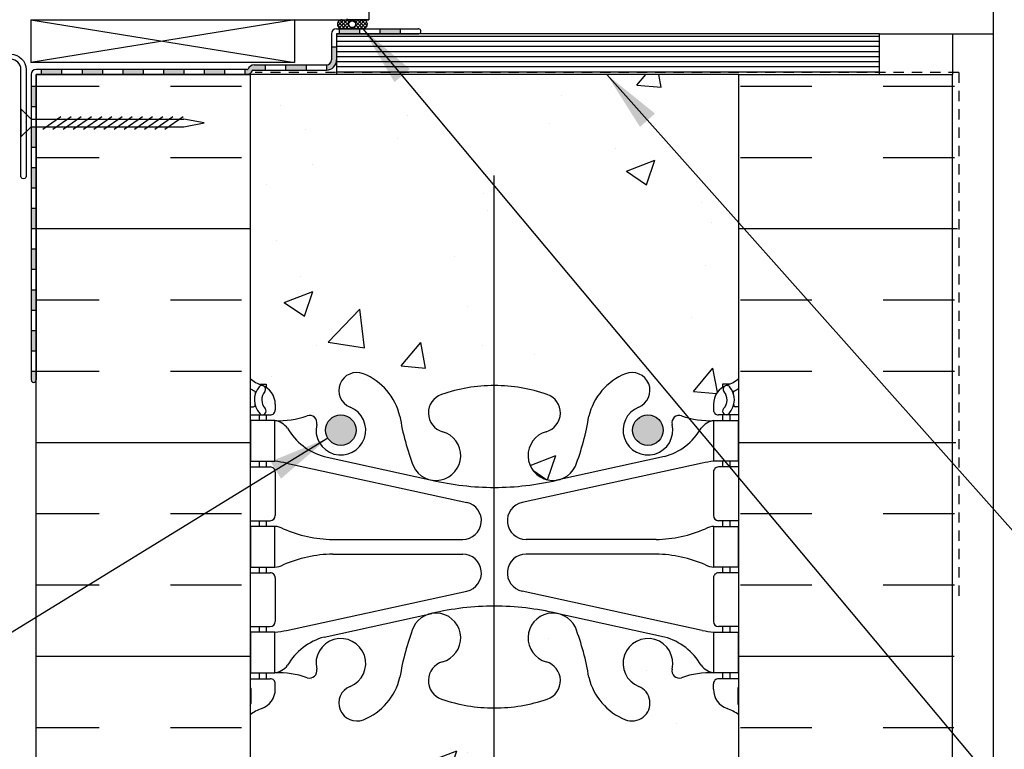
# Model space of a CAD drawing. Units: inches. Extents: x 2813.3 to 2843.9, y 421.8 to 475.7.
# Drawn here: x 2824.4 to 2836.5, y 458.2 to 467.2 of the extents above; entities that cross this region are included whole.
import ezdxf

# ---------------------------------------------------------------- set-up
doc = ezdxf.new("R2010")
doc.units = ezdxf.units.IN
doc.header["$LTSCALE"] = 0.5
doc.header["$MEASUREMENT"] = 0
doc.linetypes.add('DASHED2', pattern=[0.375, 0.25, -0.125])
for name, color, linetype in [('HATCH', 12, 'CONTINUOUS'), ('LINE18', 9, 'CONTINUOUS'), ('line25', 2, 'CONTINUOUS'), ('LINE50', 5, 'CONTINUOUS'), ('LINE65', 3, 'CONTINUOUS'), ('LINE9', 9, 'CONTINUOUS'), ('TEXT', 4, 'CONTINUOUS'), ('Web_Edge', 9, 'CONTINUOUS')]:
    doc.layers.add(name, color=color, linetype=linetype)
doc.styles.add('DIM', font='romans.shx', dxfattribs={"width": 0.7})
doc.dimstyles.new('ext_12', dxfattribs={"dimscale": 12, "dimtxt": 0.09375, "dimasz": 0.09375, "dimexe": 0.09375, "dimexo": 0.0625, "dimgap": 0.0625, "dimtad": 1, "dimdec": 1, "dimzin": 3, "dimdsep": 46, "dimlunit": 4, "dimtxsty": 'DIM', "dimcen": 0.09, "dimdle": 0.09375, "dimclrt": 4, "dimadec": 0, "dimazin": 0, "dimtfac": 1, "dimtdec": 1, "dimtmove": 2, "dimatfit": 3, "dimfxl": 0, "dimfrac": 2, "dimtolj": 1, "dimtzin": 0, "dimarcsym": 0})

msp = doc.modelspace()

# ---------------------------------------------------------------- hatches: boundary and pattern name
at = {"layer": 'HATCH'}
h = msp.add_hatch(dxfattribs=at)
h.set_pattern_fill('ANSI37', color=256, scale=0.25)
h.set_pattern_definition([(45, (-0.4479815519639487, 0.05525825410450125), (-0.02209708691207961, 0.02209708691207961), []), (135, (-0.4479815519639487, 0.05525825410450125), (-0.02209708691207961, -0.02209708691207961), [])])
edge = h.paths.add_edge_path()
edge.add_line((2828.612477412797, 467.1923372970752), (2828.359637476655, 467.1923372970752))
edge.add_arc((2828.358044603503, 467.136533725647), 0.05582630051346893, 88.36497679593641, 271.6350231480321)
edge.add_line((2828.3596374766, 467.0807301542171), (2828.612477412852, 467.080730154218))
edge.add_arc((2828.614070285948, 467.1365337256474), 0.05582630051309216, 268.3649768524211, 451.6350232036104)
edge = h.paths.add_edge_path(flags=16)
edge.add_arc((2828.484820737098, 467.1362780272508), 0.04099840738626881, 0, 360)
h = msp.add_hatch(color=7, dxfattribs=at)
h.dxf.hatch_style = 1
h.paths.add_polyline_path([(2824.542068751791, 462.876797839977), (2824.542068511214, 462.7681075325557, 1), (2824.604568992368, 462.7681075325557), (2824.604568985395, 462.876797839977)])
h.paths.add_polyline_path([(2824.604568751791, 463.376797839977), (2824.542068751791, 463.376797839977), (2824.542068751791, 463.126797839977), (2824.604568751791, 463.126797839977)])
h.paths.add_polyline_path([(2824.604568751791, 463.876797839977), (2824.54206875179, 463.876797839977), (2824.542068751791, 463.626797839977), (2824.604568751791, 463.626797839977)])
h.paths.add_polyline_path([(2824.604568751791, 464.376797839977), (2824.54206875179, 464.376797839977), (2824.54206875179, 464.126797839977), (2824.604568751791, 464.126797839977)])
h.paths.add_polyline_path([(2824.604568751791, 464.876797839977), (2824.54206875179, 464.876797839977), (2824.54206875179, 464.626797839977), (2824.604568751791, 464.626797839977)])
h.paths.add_polyline_path([(2824.604568751791, 465.376797839977), (2824.54206875179, 465.376797839977), (2824.54206875179, 465.126797839977), (2824.604568751791, 465.126797839977)])
h.paths.add_polyline_path([(2824.604568751791, 465.876797839977), (2824.54206875179, 465.876797839977), (2824.54206875179, 465.626797839977), (2824.604568751791, 465.626797839977)])
h.paths.add_polyline_path([(2824.604568751791, 466.376797839977), (2824.54206875179, 466.376797839977), (2824.54206875179, 466.126797839977), (2824.604568751791, 466.126797839977)])
h.paths.add_polyline_path([(2824.916741292283, 466.5807301542171), (2824.666741292283, 466.5807301542171), (2824.666741292283, 466.5182301542176), (2824.916741292283, 466.5182301542176)])
h.paths.add_polyline_path([(2825.416741292283, 466.5807301542173), (2825.166741292283, 466.5807301542172), (2825.166741292283, 466.5182301542177), (2825.416741292283, 466.5182301542177)])
h.paths.add_polyline_path([(2825.916741292283, 466.5807301542174), (2825.666741292283, 466.5807301542173), (2825.666741292283, 466.5182301542177), (2825.916741292283, 466.5182301542177)])
h.paths.add_polyline_path([(2826.416741292283, 466.5807301542175), (2826.166741292283, 466.5807301542175), (2826.166741292283, 466.5182301542177), (2826.416741292283, 466.5182301542177)])
h.paths.add_polyline_path([(2826.916741292283, 466.5807301542177), (2826.666741292283, 466.5807301542176), (2826.666741292283, 466.5182301542177), (2826.916741292283, 466.5182301542178)])
h.paths.add_polyline_path([(2827.416741292283, 466.636006396075), (2827.278210061118, 466.636006396075, 0.3157209718890207), (2827.204755623467, 466.5844889366301, -0.1789615556891075), (2827.194590314561, 466.5807301542177), (2827.166741292283, 466.5807301542177), (2827.166741292283, 466.5182301542178), (2827.184460061118, 466.5182301542177, 0.3157209718910096), (2827.257914498769, 466.569747613663, -0.1789615556771328), (2827.268079807675, 466.5735063960749), (2827.416741292283, 466.5735063960749)])
h.paths.add_polyline_path([(2827.916741292283, 466.636006396075), (2827.666741292283, 466.636006396075), (2827.666741292283, 466.5735063960749), (2827.916741292283, 466.573506396075)])
h.paths.add_polyline_path([(2828.291741292283, 466.698506396075), (2828.291741292283, 466.8583682751463), (2828.229241292283, 466.8583682751463), (2828.229241292283, 466.698506396075, -0.4142135623730951), (2828.166741292283, 466.636006396075), (2828.166741292283, 466.573506396075, 0.4142135623730971)])
h.paths.add_polyline_path([(2828.576874629597, 467.0807301542176), (2828.326874629597, 467.0807301542176), (2828.326874629597, 467.0182301542176), (2828.576874629597, 467.0182301542176)])
h.paths.add_polyline_path([(2829.076874629597, 467.0807301542176), (2828.826874629597, 467.0807301542176), (2828.826874629597, 467.0182301542176), (2829.076874629597, 467.0182301542176)])
h = msp.add_hatch(dxfattribs=at)
h.set_pattern_fill('INSUL', color=256, scale=7, style=0)
h.set_pattern_definition([(0, (0, 0), (0, 2.625), []), (0, (0, 0.875), (0, 2.625), [0.875, -0.875]), (0, (0, 1.75), (0, 2.625), [0.875, -0.875])])
h.paths.add_polyline_path([(2827.229568751791, 466.5182301542177), (2824.604568751791, 466.5182301542176), (2824.604568751791, 456.5655165432296), (2825.042068751791, 456.5655165432296), (2825.042068751791, 457.0655165432296), (2826.542068751791, 457.0655165432296), (2826.542068751791, 456.5655165432296), (2827.229568751791, 456.5655165432296)])
h.paths.add_polyline_path([(2835.929767912996, 466.542256396075), (2833.229568751791, 466.5182301542178), (2833.229568751791, 456.5655165432296), (2833.917068751792, 456.5655165432296), (2833.917068751792, 457.0655165432296), (2835.417068751792, 457.0655165432296), (2835.417068751792, 456.5655165432296), (2835.854568751791, 456.5655165432296)])
h = msp.add_hatch(dxfattribs=at)
h.set_pattern_fill('AR-CONC', color=256, scale=0.5)
h.set_pattern_definition([(49.99999999999999, (0, 0), (3.586300913003767, -0.3137606749129755), [0.375, -4.125]), (355, (0, 0), (-0.693756668065, 3.760960668500059), [0.3, -3.3]), (100.45144446, (0.298858405, -0.02614672), (2.89254423363556, 3.447199954843147), [0.3187009599999999, -3.505710559999999]), (46.18420000000001, (0, 1), (5.336206653357862, -0.8275964039653827), [0.5625, -6.1875]), (96.63563549, (0.444683725, 0.931033465), (4.673309728371142, 4.870593003872752), [0.47805171, -5.258568799999999]), (351.1841639899999, (0, 1), (4.673309725273866, 4.870593001349951), [0.45, -4.950000005]), (21, (0.5, 0.75), (2.984535260592308, -2.013094453326694), [0.375, -4.125]), (326.0000000000001, (0.5, 0.75), (1.216576659607909, 3.625750225234265), [0.3, -3.3]), (71.45144474, (0.74871127, 0.58224213), (4.201111883649856, 1.612655764031769), [0.31870095, -3.50571056]), (37.50000000000001, (0, 0), (0.06079927658645334, 1.664469269156557), [0, -3.26, 0, -3.35, 0, -3.3125]), (7.499999999999999, (0, 0), (1.315347687210743, 1.972058559411801), [0, -1.91, 0, -3.185, 0, -1.2625]), (327.5, (-1.115, 0), (2.669112180862045, -0.1127743586718988), [0, -1.25, 0, -3.9, 0, -5.175]), (317.5, (-1.615, 0), (2.915930846711931, 0.5005249116615886), [0, -1.625, 0, -2.59, 0, -3.675])])
h.paths.add_polyline_path([(2830.222832504183, 449.0476959189851, -0.0819074072115596), (2829.58097559342, 449.1557736584747, -0.7355925422306612), (2829.593760463855, 449.613820235614, 0.9554715931491872), (2829.455476479854, 450.2072901708953), (2829.435858147915, 450.2029787781983, 0.2232530870829817), (2829.235530364528, 450.0381249272571, 0.05315652255457517), (2829.069690910312, 449.4240432953453, -0.2443795113555263), (2828.621283037506, 448.9032863908954, -1), (2828.457854466077, 449.311809464957, 2.182094824735671), (2828.047774312211, 449.5247188964061, -0.6014354320890377), (2827.928270841988, 449.4198355539821, 0.1004604156423203), (2827.53457237192, 449.47699830983), (2827.429572371935, 449.47699830983), (2827.42957237193, 449.40699830983), (2827.477072371928, 449.40699830983, -0.4142135623889469), (2827.539572371928, 449.3444983098267), (2827.539572371924, 449.2769983098166, -0.2490694201798122), (2827.429572371908, 449.0698751580471), (2827.429572371906, 449.028149098123), (2827.339572371905, 449.0281490981299, 0.06439757034050236), (2827.229568751791, 448.9621895728662), (2827.229568751791, 447.5655165432296), (2828.229568751791, 446.5655165432301), (2828.229568751791, 448.5655165432301), (2829.229568751791, 447.56551654323), (2830.222832504183, 447.56551654323)])
h.paths.add_polyline_path([(2833.229568751791, 448.9621895728664, 0.06439757034036171), (2833.119565131678, 449.0281490981299), (2833.029565131677, 449.028149098123), (2833.029565131674, 449.0698751580471, -0.249069420179812), (2832.919565131658, 449.2769983098166), (2832.919565131655, 449.3444983098267, -0.4142135623889469), (2832.982065131655, 449.40699830983), (2833.029565131652, 449.40699830983), (2833.029565131648, 449.47699830983), (2832.924565131662, 449.47699830983, 0.1004604156423128), (2832.530866661595, 449.4198355539822, -0.6014354320924031), (2832.411363191371, 449.5247188964062, 2.182094824738325), (2832.001283037506, 449.3118094649571, -1), (2831.837854466077, 448.9032863908955, -0.244379511355495), (2831.38944659327, 449.4240432953453, 0.05315652255457424), (2831.223607139055, 450.0381249272571, 0.2232530870829832), (2831.023279355668, 450.2029787781983), (2831.003661023728, 450.2072901708953, 0.9554715931209344), (2830.865377039728, 449.6138202356148, -0.7355925422348838), (2830.878161910163, 449.1557736584747, -0.08360300588234704), (2830.222832504183, 449.0476959189851), (2830.222832504183, 447.56551654323), (2833.229568751791, 447.5655165432298)])
h.paths.add_polyline_path([(2833.229568751791, 458.6545350617999, 0.08241458984404249), (2833.086231798322, 458.7336415383687, -0.3178372451770452), (2832.919565131659, 458.9693437987495), (2832.919565131655, 459.0368437987597, -0.4142135623888782), (2832.982065131655, 459.099343798763), (2833.02956513144, 459.099343798763), (2833.029565131445, 459.1693437987631), (2832.924565131664, 459.1693437987631, 0.1004604156427359), (2832.530866661595, 459.1121810429154, -0.6014354320937716), (2832.411363191371, 459.2170643853393, 2.182094824738316), (2832.001283037506, 459.0041549538902, -1), (2831.837854466077, 458.5956318798286, -0.2443795113554869), (2831.38944659327, 459.1163887842785, 0.05315652255457595), (2831.223607139055, 459.7304704161902, 0.2232530870830026), (2831.023279355668, 459.8953242671315), (2831.003661023728, 459.8996356598284, 0.9554715931208827), (2830.865377039728, 459.3061657245479, -0.7355925422348762), (2830.878161910163, 458.8481191474078, -0.08360300588227512), (2830.222832504183, 458.7400414079183), (2830.222832504183, 453.0063007006746, -0.08360300588231202), (2830.878161910163, 452.8982229611851, -0.7355925422306651), (2830.865377039728, 452.4401763840458, 0.9554715931491541), (2831.003661023728, 451.8467064487645), (2831.023279355668, 451.8510178414614, 0.2232530870828741), (2831.223607139055, 452.0158716924026, 0.0531565225546004), (2831.38944659327, 452.6299533243146, -0.2443795113554718), (2831.837854466077, 453.1507102287644, -1), (2832.001283037506, 452.7421871547027, 2.182094824735684), (2832.411363191371, 452.5292777232537, -0.6014354320904821), (2832.530866661595, 452.6341610656775, 0.1004604156427396), (2832.924565131664, 452.5769983098298), (2833.029565131445, 452.5769983098298), (2833.02956513144, 452.6469983098299), (2832.982065131655, 452.6469983098299, -0.4142135623888824), (2832.919565131655, 452.7094983098332), (2832.919565131659, 452.7769983098433, -0.317837245177002), (2833.086231798322, 453.0127005702242, 0.08241458984424728), (2833.229568751791, 453.0918070467932)])
h.paths.add_polyline_path([(2831.135540056869, 452.1465919403205, -1), (2830.760540056869, 452.1465919403205, -1)], flags=16)
h.paths.add_polyline_path([(2830.222832504183, 458.7400414079183, -0.08190740721160729), (2829.58097559342, 458.8481191474078, -0.7355925422306512), (2829.593760463855, 459.3061657245471, 0.955471593149209), (2829.455476479854, 459.8996356598284), (2829.435858147915, 459.8953242671315, 0.2232530870831497), (2829.235530364528, 459.73047041619, 0.0531565225545568), (2829.069690910312, 459.1163887842785, -0.2443795113555321), (2828.621283037506, 458.5956318798285, -1), (2828.457854466077, 459.0041549538902, 2.182094824735668), (2828.047774312211, 459.2170643853392, -0.6014354320812216), (2827.92827084199, 459.1121810429146, 0.1004604156433379), (2827.534572371918, 459.1693437987631), (2827.429572372137, 459.1693437987631), (2827.429572372142, 459.099343798763), (2827.477072371928, 459.099343798763, -0.4142135623888782), (2827.539572371928, 459.0368437987597), (2827.539572371924, 458.9693437987495, -0.3178372451770023), (2827.372905705261, 458.7336415383687, 0.08241458984449897), (2827.229568751791, 458.6545350617994), (2827.229568751791, 453.0918070467934, 0.08241458984439425), (2827.372905705261, 453.0127005702242, -0.3178372451770446), (2827.539572371924, 452.7769983098433), (2827.539572371928, 452.7094983098332, -0.4142135623888824), (2827.477072371928, 452.6469983098299), (2827.429572372142, 452.6469983098299), (2827.429572372137, 452.5769983098298), (2827.534572371918, 452.5769983098298, 0.1004604156428488), (2827.928270841988, 452.6341610656776, -0.6014354320920512), (2828.047774312212, 452.5292777232536, 2.182094824738326), (2828.457854466077, 452.7421871547027, -1), (2828.621283037506, 453.1507102287643, -0.2443795113554953), (2829.069690910312, 452.6299533243144, 0.05315652255457346), (2829.235530364528, 452.0158716924027, 0.2232530870829938), (2829.435858147915, 451.8510178414614), (2829.455476479854, 451.8467064487645, 0.9554715931209407), (2829.593760463854, 452.440176384045, -0.7355925422348876), (2829.58097559342, 452.8982229611851, -0.08190740721160683), (2830.222832504183, 453.0063007006746)])
h.paths.add_polyline_path([(2833.22956875179, 466.5182301542178), (2827.229568751791, 466.5182301542176), (2827.229568751791, 462.7841525357269, 0.0643975703407264), (2827.339572371905, 462.718193010463), (2827.429572371906, 462.7181930104699), (2827.429572371908, 462.6764669505458, -0.2490694201798126), (2827.539572371924, 462.4693437987763), (2827.539572371928, 462.4018437987662, -0.4142135623889448), (2827.477072371928, 462.3393437987629), (2827.42957237193, 462.3393437987629), (2827.429572371935, 462.2693437987629), (2827.53457237192, 462.2693437987629, 0.1004604156424307), (2827.928270841988, 462.3265065546109, -0.6014354320905732), (2828.047774312212, 462.2216232121867, 2.182094824738334), (2828.457854466077, 462.4345326436358, -1), (2828.621283037506, 462.8430557176974, -0.2443795113554872), (2829.069690910312, 462.3222988132476, 0.05315652255457033), (2829.235530364528, 461.7082171813359, 0.2232530870830594), (2829.435858147915, 461.5433633303946), (2829.455476479854, 461.5390519376976, 0.9554715931208952), (2829.593760463854, 462.1325218729781, -0.7355925422348768), (2829.58097559342, 462.5905684501182, -0.08275514747013443), (2830.229568751791, 462.6986575338979, -0.08275514747013415), (2830.878161910163, 462.5905684501182, -0.7355925422306508), (2830.865377039728, 462.1325218729789, 0.955471593149264), (2831.003661023728, 461.5390519376976), (2831.023279355668, 461.5433633303946, 0.2232530870833891), (2831.223607139055, 461.7082171813362, 0.05315652255453784), (2831.38944659327, 462.3222988132476, -0.2443795113555283), (2831.837854466077, 462.8430557176975, -1), (2832.001283037506, 462.4345326436359, 2.18209482473567), (2832.411363191371, 462.2216232121868, -0.6014354320821049), (2832.530866661593, 462.3265065546113, 0.1004604156427736), (2832.924565131662, 462.2693437987629), (2833.029565131648, 462.2693437987629), (2833.029565131652, 462.3393437987629), (2832.982065131655, 462.3393437987629, -0.4142135623889448), (2832.919565131655, 462.4018437987662), (2832.919565131658, 462.4693437987763, -0.2490694201798126), (2833.029565131674, 462.6764669505458), (2833.029565131677, 462.7181930104699), (2833.119565131678, 462.718193010463, 0.06439757034005388), (2833.22956875179, 462.7841525357261)])
h.paths.add_polyline_path([(2828.532068751791, 462.1513518763886, -1), (2828.157068751791, 462.1513518763886, -1)], flags=16)
h.paths.add_polyline_path([(2832.302068751791, 462.1513518763886, -1), (2831.927068751791, 462.1513518763886, -1)], flags=16)
at = {"layer": 'LINE65'}
for points in [[(2828.532068751791, 462.1513518763886, 1), (2828.157068751791, 462.1513518763886, 1)], [(2832.302068751791, 462.1513518763886, 1), (2831.927068751791, 462.1513518763886, 1)]]:
    msp.add_hatch(color=256, dxfattribs=at).paths.add_polyline_path(points)

# ---------------------------------------------------------------- linework, layer by layer
at = {"layer": 'HATCH'}
for p, q in [((2824.537686066474, 467.1923372970768), (2827.777305797188, 466.6675394048269)), ((2827.777305797188, 467.1923372970768), (2824.537686066474, 466.6675394048269)), ((2834.956193087067, 466.9869801542177), (2828.291741292283, 466.9869801542177)), ((2834.956193087067, 466.9244801542177), (2828.291741292283, 466.9244801542177)), ((2834.956193087067, 466.8619801542177), (2828.291741292283, 466.8619801542177)), ((2834.956193087067, 466.7994801542177), (2828.291741292283, 466.7994801542177)), ((2834.956193087067, 466.7369801542177), (2828.291741292283, 466.7369801542177)), ((2834.956193087067, 466.6744801542177), (2828.291741292283, 466.6744801542177)), ((2834.956193087067, 466.6119801542177), (2828.291741292283, 466.6119801542177)), ((2834.956193087067, 466.5494801542177), (2828.291741292283, 466.5494801542177))]:
    msp.add_line(p, q, dxfattribs=at)
at = {"layer": 'HATCH', "color": 6, "linetype": 'DASHED2'}
for q in [(2827.291741292283, 466.542256396075), (2835.929767912996, 460.0985102332587)]:
    msp.add_line((2835.929767912996, 466.542256396075), q, dxfattribs=at)
at = {"layer": 'LINE18'}
msp.add_lwpolyline([(2828.687739773341, 467.8173372970794), (2828.687739773341, 467.1923372970768), (2828.432739773341, 467.1923372970768, -0.414213562373043), (2828.422739773341, 467.2023372970768)], format="xyb", dxfattribs=at)
at = {"layer": 'LINE18', "flags": 128}
msp.add_lwpolyline([(2824.537686066474, 467.1923372970768), (2828.687726290613, 467.1923372970768)], dxfattribs=at)
at = {"layer": 'line25'}
for p, q in [((2824.604568751791, 466.5182301542176), (2827.229568751791, 466.5182301542177)), ((2827.229568751791, 466.5182301542176), (2824.854568751791, 466.5182301542177)), ((2827.229568751791, 466.5182301542177), (2827.229568751791, 450.2772134818052)), ((2833.229568751791, 450.2772134818052), (2833.22956875179, 466.5182301542178)), ((2833.22956875179, 466.5182301542178), (2835.854568751791, 466.5182301542177))]:
    msp.add_line(p, q, dxfattribs=at)
at = {"layer": 'LINE50'}
for p, q in [((2824.604568751791, 450.2772134818052), (2824.604568751791, 466.5182301542176)), ((2835.854568751791, 450.2772134818052), (2835.85456875179, 466.5182301542177))]:
    msp.add_line(p, q, dxfattribs=at)
at = {"layer": 'LINE65'}
msp.add_line((2830.222832504184, 465.2772134818052), (2830.222832504183, 447.5655165432296), dxfattribs=at)
for centre in [(2828.344568751791, 462.1513518763886), (2832.114568751791, 462.1513518763886)]:
    msp.add_circle(centre, 0.1875, dxfattribs=at)
at = {"layer": 'LINE9'}
for p, q in [((2836.354568751791, 467.5182301542177), (2836.354568751791, 447.5655165432296)), ((2824.537686066474, 467.1923372970768), (2824.537686066474, 466.6675394048269)), ((2827.777305797188, 467.1923372970768), (2827.777305797188, 466.6675394048269)), ((2828.359637476601, 467.1923372970767), (2828.615663159045, 467.1923372970767)), ((2828.229241292283, 467.0182301542176), (2828.229241292283, 466.698506396075)), ((2828.291741292283, 467.0807301542176), (2829.291741292283, 467.0807301542176)), ((2834.956193087067, 467.0182301542177), (2828.291741292283, 467.0182301542176)), ((2828.291741292283, 467.0182301542176), (2828.291741292283, 466.5182301542175)), ((2828.291741292283, 467.0182301542176), (2829.291741292283, 467.0182301542176)), ((2828.291741292283, 467.0182301542176), (2828.291741292283, 466.698506396075)), ((2828.326874629597, 467.0182301542176), (2828.326874629597, 467.0807301542176)), ((2828.612477412852, 467.080730154218), (2828.3596374766, 467.0807301542171)), ((2828.576874629597, 467.0182301542176), (2828.576874629597, 467.0807301542176)), ((2828.826874629597, 467.0182301542176), (2828.826874629597, 467.0807301542176)), ((2829.076874629597, 467.0182301542176), (2829.076874629597, 467.0807301542176)), ((2834.956193087067, 466.5182301542177), (2834.956193087067, 467.0182301542177)), ((2834.956193087067, 467.0182301542177), (2836.354568751791, 467.0182301542177)), ((2835.85456875179, 467.0182301542177), (2835.85456875179, 466.5182301542177)), ((2828.229241292283, 466.8583682751463), (2828.291741292282, 466.8583682751463)), ((2827.777305797188, 466.6675394048269), (2824.537686066474, 466.6675394048269)), ((2827.278210061118, 466.636006396075), (2828.166741292283, 466.636006396075)), ((2827.416741292283, 466.636006396075), (2827.416741292283, 466.573506396075)), ((2827.666741292283, 466.636006396075), (2827.666741292283, 466.573506396075)), ((2827.916741292283, 466.636006396075), (2827.916741292283, 466.573506396075)), ((2828.166741292283, 466.636006396075), (2828.166741292283, 466.573506396075)), ((2824.54206875179, 466.5182301542171), (2824.542068751791, 462.7682301542176)), ((2827.194590314561, 466.5807301542177), (2824.60456875179, 466.5807301542171)), ((2827.184460061118, 466.5182301542178), (2824.604568751791, 466.5182301542176)), ((2824.604568751791, 466.5182301542176), (2824.604568751791, 462.7682301542176)), ((2824.666741292283, 466.5807301542176), (2824.666741292283, 466.5182301542177)), ((2824.916741292283, 466.5807301542177), (2824.916741292283, 466.5182301542178)), ((2825.166741292283, 466.5807301542176), (2825.166741292283, 466.5182301542177)), ((2825.416741292283, 466.5807301542177), (2825.416741292283, 466.5182301542178)), ((2825.666741292283, 466.5807301542174), (2825.666741292283, 466.5182301542175)), ((2825.916741292283, 466.5807301542175), (2825.916741292283, 466.5182301542176)), ((2826.166741292283, 466.5807301542175), (2826.166741292283, 466.5182301542176)), ((2826.416741292283, 466.5807301542176), (2826.416741292283, 466.5182301542177)), ((2826.666741292283, 466.5807301542176), (2826.666741292283, 466.5182301542177)), ((2826.916741292283, 466.5807301542177), (2826.916741292283, 466.5182301542178)), ((2827.166741292283, 466.5807301542177), (2827.166741292283, 466.5182301542178)), ((2833.22956875179, 466.5182301542178), (2827.229568751791, 466.5182301542176)), ((2827.268079807675, 466.5735063960749), (2828.166741292283, 466.573506396075)), ((2824.542068751789, 466.376797839977), (2824.604568751791, 466.376797839977)), ((2824.542068751792, 465.9713551542899), (2824.417068751792, 466.0963551542899)), ((2824.417068751792, 466.0963551542899), (2824.417068751792, 465.7526051542899)), ((2824.542068751789, 466.126797839977), (2824.604568751791, 466.126797839977)), ((2824.542068751792, 465.9713551542899), (2826.417068751792, 465.9713551542899)), ((2824.684939126581, 465.8463551542899), (2824.908087252634, 466.0026051542899)), ((2824.809939126581, 465.8463551542899), (2825.033087252634, 466.0026051542899)), ((2824.934939126581, 465.8463551542899), (2825.158087252634, 466.0026051542899)), ((2825.059939126581, 465.8463551542899), (2825.283087252634, 466.0026051542899)), ((2825.184939126581, 465.8463551542899), (2825.408087252634, 466.0026051542899)), ((2825.309939126581, 465.8463551542899), (2825.533087252634, 466.0026051542899)), ((2825.434939126581, 465.8463551542899), (2825.658087252634, 466.0026051542899)), ((2825.559939126581, 465.8463551542899), (2825.783087252635, 466.0026051542899)), ((2825.684939126581, 465.8463551542899), (2825.908087252635, 466.0026051542899)), ((2825.809939126581, 465.8463551542899), (2826.033087252635, 466.0026051542899)), ((2825.934939126581, 465.8463551542899), (2826.158087252635, 466.0026051542899)), ((2826.059939126581, 465.8463551542899), (2826.283087252635, 466.0026051542899)), ((2826.184939126581, 465.8463551542899), (2826.408087252634, 466.0026051542899)), ((2826.667068751792, 465.9244801542899), (2826.417068751792, 465.9713551542899)), ((2826.417068751792, 465.8776051542899), (2826.667068751792, 465.9244801542899)), ((2824.542068751792, 465.8776051542899), (2824.417068751792, 465.7526051542899)), ((2824.542068751792, 465.8776051542899), (2826.417068751792, 465.8776051542899)), ((2824.542068751789, 465.876797839977), (2824.604568751791, 465.876797839977)), ((2824.542068751789, 465.626797839977), (2824.604568751791, 465.626797839977)), ((2824.542068751789, 465.376797839977), (2824.604568751791, 465.376797839977)), ((2824.54206875179, 465.126797839977), (2824.604568751791, 465.126797839977)), ((2824.542068751789, 464.876797839977), (2824.604568751791, 464.876797839977)), ((2824.542068751789, 464.626797839977), (2824.604568751791, 464.626797839977)), ((2824.542068751789, 464.376797839977), (2824.604568751791, 464.376797839977)), ((2824.542068751789, 464.126797839977), (2824.604568751791, 464.126797839977)), ((2824.542068751789, 463.876797839977), (2824.604568751791, 463.876797839977)), ((2824.542068751789, 463.626797839977), (2824.604568751791, 463.626797839977)), ((2824.542068751789, 463.376797839977), (2824.604568751791, 463.376797839977)), ((2824.542068751789, 463.126797839977), (2824.604568751791, 463.126797839977)), ((2824.542068751789, 462.876797839977), (2824.604568751791, 462.876797839977))]:
    msp.add_line(p, q, dxfattribs=at)
msp.add_lwpolyline([(2824.417068751792, 465.2682301543622), (2824.417068751792, 466.5807301542176, 0.4142135623730951), (2824.292068751792, 466.7057301542176), (2823.667068751792, 466.7057301542176, 0.4142135623733622), (2823.542068751792, 466.5807301542175), (2823.542068751792, 466.1584765867629, 0.8292952804672316), (2823.729568751792, 466.1584765867605, -0.8002548182511273), (2823.790989636285, 466.1584765867604, -0.885049117429927), (2823.479568752135, 466.153639887566), (2823.479568751792, 466.5807301542175, -0.414213562843826), (2823.667068751792, 466.7682301542176), (2824.292068751792, 466.7682301542176, -0.414213562373095), (2824.479568751792, 466.5807301542176), (2824.479569230894, 465.2684032093657, -1.000000365078838), (2824.417068751792, 465.2684032093657)], format="xyb", dxfattribs=at)
msp.add_circle((2828.484820737098, 467.1362780272508), 0.04099840738626881, dxfattribs=at)
for centre, radius, start, end in [((2828.358044603504, 467.1365337256474), 0.05582630051303535, 88.36497685146597, 271.6350231475956), ((2828.614070285948, 467.1365337256474), 0.05582630051303535, 268.3649768524195, 91.63502314853184), ((2828.291741292283, 467.0182301542176), 0.0625, 90.00000000000306, 180), ((2829.295410014222, 467.0494801542176), 0.03146461537450682, 263.3041765213872, 96.69582347861284), ((2827.278210061118, 466.557881396075), 0.078125, 90, 160.0879973872617), ((2828.166741292283, 466.698506396075), 0.0625, 270, 0), ((2828.166741292283, 466.698506396075), 0.125, 270, 0), ((2824.60456875179, 466.5182301542171), 0.0625, 90.00000000001474, 180.0000000000136), ((2827.184460061118, 466.5963551542177), 0.078125, 270.0000000000135, 340.0879973876536), ((2827.194590314561, 466.5963551542177), 0.015625, 270.0000000000135, 310.5853283213019), ((2827.194590314561, 466.5963551542177), 0.015625, 359.9999999987494, 0), ((2827.268079807675, 466.5578813960749), 0.015625, 90, 130.5853283186794), ((2824.573318751791, 462.7681075325557), 0.03125024057668014, 179.775178635355, 0.2248213647557602)]:
    msp.add_arc(centre, radius, start, end, dxfattribs=at)
at = {"layer": 'Web_Edge'}
for p, q in [((2827.339572371905, 462.718193010463), (2827.429572371906, 462.7181930104699)), ((2827.429572371906, 462.7181930104699), (2827.429572371908, 462.6764669505458)), ((2833.119565131678, 462.718193010463), (2833.029565131677, 462.7181930104699)), ((2833.029565131677, 462.7181930104699), (2833.029565131674, 462.6764669505458)), ((2827.229568751791, 462.4393437987629), (2827.271447908314, 462.4393437987629)), ((2827.539572371924, 462.4693437987819), (2827.539572371928, 462.4018437987657)), ((2832.919565131658, 462.4693437987819), (2832.919565131655, 462.4018437987657)), ((2833.229568751791, 462.4393437987629), (2833.187689595269, 462.4393437987629)), ((2827.229568751791, 462.3393437987629), (2827.477072371928, 462.3393437987629)), ((2827.339572371905, 462.3393437987628), (2827.339572371905, 462.2693437987629)), ((2827.42957237193, 462.3393437987628), (2827.429572371935, 462.2693437987629)), ((2833.229568751791, 462.3393437987629), (2832.982065131655, 462.3393437987629)), ((2833.029565131652, 462.3393437987628), (2833.029565131648, 462.2693437987629)), ((2833.119565131678, 462.3393437987628), (2833.119565131678, 462.2693437987629)), ((2828.139572371969, 461.8282395902451), (2829.4614279408, 461.5377440239904)), ((2832.319565131613, 461.8282395902451), (2830.997709562782, 461.5377440239904)), ((2827.229568751791, 461.6993437987629), (2827.477072371928, 461.699343798763)), ((2827.339572371905, 461.7693437987629), (2827.339572371905, 461.6993437987629)), ((2827.429572371968, 461.7693437987629), (2827.429572371973, 461.699343798763)), ((2827.678572248089, 461.7455411252384), (2829.889807494747, 461.2639831702198)), ((2832.780565255493, 461.7455411252384), (2830.569330008836, 461.2639831702198)), ((2833.229568751791, 461.6993437987629), (2832.982065131655, 461.699343798763)), ((2833.029565131614, 461.7693437987629), (2833.02956513161, 461.699343798763)), ((2833.119565131678, 461.7693437987629), (2833.119565131678, 461.6993437987629)), ((2827.539572371928, 461.636843798763), (2827.539572371928, 461.101843798763)), ((2832.919565131655, 461.636843798763), (2832.919565131655, 461.101843798763)), ((2827.229568751791, 461.0393437987629), (2827.477072371928, 461.039343798763)), ((2827.339572371905, 461.039343798763), (2827.339572371905, 460.969343798763)), ((2827.429572372016, 461.039343798763), (2827.42957237202, 460.969343798763)), ((2833.229568751791, 461.0393437987629), (2832.982065131655, 461.039343798763)), ((2833.029565131567, 461.039343798763), (2833.029565131562, 460.969343798763)), ((2833.119565131678, 461.039343798763), (2833.119565131678, 460.969343798763)), ((2828.244298332005, 460.809343798763), (2829.840439967043, 460.8093437987631)), ((2832.214839171577, 460.809343798763), (2830.618697536539, 460.8093437987631)), ((2828.244298332005, 460.629343798763), (2829.840439967043, 460.6293437987631)), ((2832.214839171577, 460.629343798763), (2830.618697536539, 460.6293437987631)), ((2827.339572371905, 460.469343798763), (2827.339572371905, 460.3993437987629)), ((2827.429572372052, 460.469343798763), (2827.429572372057, 460.399343798763)), ((2833.02956513153, 460.469343798763), (2833.029565131525, 460.399343798763)), ((2833.119565131678, 460.469343798763), (2833.119565131678, 460.3993437987629)), ((2827.229568751791, 460.3993437987629), (2827.477072371928, 460.399343798763)), ((2827.539572371928, 460.336843798763), (2827.539572371928, 459.8018437987629)), ((2832.919565131654, 460.336843798763), (2832.919565131654, 459.8018437987629)), ((2833.229568751791, 460.3993437987629), (2832.982065131655, 460.399343798763)), ((2827.678572248089, 459.6931464722876), (2829.889807494747, 460.1747044273063)), ((2832.780565255493, 459.6931464722876), (2830.569330008836, 460.1747044273063)), ((2828.139572371969, 459.6104480072809), (2829.4614279408, 459.9009435735356)), ((2832.319565131613, 459.6104480072809), (2830.997709562782, 459.9009435735356)), ((2827.229568751791, 459.7393437987629), (2827.477072371928, 459.7393437987629)), ((2827.339572371905, 459.7393437987629), (2827.339572371905, 459.6693437987631)), ((2827.4295723721, 459.739343798763), (2827.429572372104, 459.6693437987631)), ((2833.229568751791, 459.7393437987629), (2832.982065131654, 459.7393437987629)), ((2833.029565131483, 459.739343798763), (2833.029565131478, 459.6693437987631)), ((2833.119565131678, 459.7393437987629), (2833.119565131678, 459.6693437987631)), ((2827.339572371905, 459.1693437987631), (2827.339572371905, 459.099343798763)), ((2827.429572372137, 459.1693437987631), (2827.429572372142, 459.0993437987631)), ((2833.029565131445, 459.1693437987631), (2833.02956513144, 459.0993437987631)), ((2833.119565131678, 459.1693437987631), (2833.119565131678, 459.099343798763)), ((2827.229568751791, 459.099343798763), (2827.477072371928, 459.099343798763)), ((2827.539572371924, 458.969343798744), (2827.539572371928, 459.0368437987602)), ((2832.919565131659, 458.969343798744), (2832.919565131655, 459.0368437987602)), ((2833.229568751791, 459.099343798763), (2832.982065131655, 459.099343798763)), ((2827.23957237219, 458.9793437987644), (2827.239572372205, 458.7932737403879)), ((2833.219565131393, 458.9793437987644), (2833.219565131378, 458.7932737403879))]:
    msp.add_line(p, q, dxfattribs=at)
for points in [[(2827.23457237192, 461.7693437987629), (2827.53457237192, 461.7693437987629), (2827.53457237192, 462.2693437987629), (2827.23457237192, 462.2693437987629)], [(2833.224565131663, 461.7693437987629), (2832.924565131662, 461.7693437987629), (2832.924565131662, 462.2693437987629), (2833.224565131663, 462.2693437987629)], [(2827.234572372005, 460.469343798763), (2827.534572372005, 460.469343798763), (2827.534572372005, 460.969343798763), (2827.234572372005, 460.969343798763)], [(2833.224565131577, 460.469343798763), (2832.924565131577, 460.469343798763), (2832.924565131577, 460.969343798763), (2833.224565131577, 460.969343798763)], [(2827.23457237209, 459.1693437987631), (2827.53457237209, 459.1693437987631), (2827.53457237209, 459.6693437987631), (2827.23457237209, 459.6693437987631)], [(2833.224565131493, 459.1693437987631), (2832.924565131493, 459.1693437987631), (2832.924565131493, 459.6693437987631), (2833.224565131493, 459.6693437987631)]]:
    msp.add_lwpolyline(points, close=True, dxfattribs=at)
for centre, radius, start, end in [((2827.539572371934, 463.1764505799458), 0.5, 231.6833368003625, 250.5287793646984), ((2828.539568751791, 462.6387941806667), 0.22, 68.19625201055833, 248.1962520105583), ((2828.344568751791, 462.1513518763886), 0.7450000000000001, 13.26522148387055, 68.19625201061395), ((2832.114568751791, 462.1513518763886), 0.7450000000000001, 111.803747989386, 166.7347785161294), ((2831.919568751791, 462.6387941806667), 0.22, 291.8037479894417, 111.8037479894417), ((2832.919565131648, 463.1764505799458), 0.5, 289.4712206353016, 308.3166631996375), ((2827.539572371934, 463.1764505799458), 0.6, 238.8906737236162, 245.074770714525), ((2827.533279780379, 462.523903205096), 0.25, 140.1145119962603, 222.4608678427942), ((2827.375513409325, 462.6547998984349), 0.045009197252341, 319.1878992333841, 141.4480006768587), ((2827.289572371924, 462.4693437987628), 0.25, 4.360973023723161e-09, 70.52877936469841), ((2830.229568751791, 460.6986575338979), 2, 90, 108.922963906355), ((2830.229568751791, 460.6986575338979), 2, 71.077036093645, 90), ((2833.169565131658, 462.4693437987628), 0.25, 109.4712206353016, 179.999999995639), ((2833.083624094258, 462.6547998984349), 0.045009197252341, 38.55199932314135, 220.8121007666159), ((2832.925857723203, 462.523903205096), 0.25, 317.5391321572058, 39.88548800373962), ((2832.919565131648, 463.1764505799458), 0.6, 294.9252292854749, 301.1093262763838), ((2827.278282563468, 462.6141982913853), 0.02, 340.7916022097032, 65.07477071475527), ((2827.533279780379, 462.523903205096), 0.16, 140.0000771989615, 222.4608678427549), ((2829.658806772424, 462.3635391401716), 0.2400000000001667, 108.9229639064373, 254.2746540496554), ((2830.800330731158, 462.3635391401716), 0.2400000000001667, 285.7253459503446, 71.07703609356263), ((2832.925857723203, 462.523903205096), 0.16, 317.539132157245, 39.99992280103847), ((2833.180854940114, 462.6141982913853), 0.02, 114.9252292852447, 199.2083977902967), ((2827.271447908314, 462.4593437987629), 0.02, 270, 14.15406579579297), ((2827.382043370908, 462.385510472446), 0.0450000000000605, 222.4608678430174, 42.46086784271575), ((2827.477072371928, 462.4018437987629), 0.0625, 270, 2.605510395054913e-09), ((2828.344568751791, 462.1513518763886), 0.305, 166.6795056680889, 68.19625201061395), ((2832.114568751791, 462.1513518763886), 0.305, 111.803747989386, 13.32049433191105), ((2832.982065131655, 462.4018437987629), 0.0625, 179.9999999973945, 270), ((2833.077094132674, 462.385510472446), 0.0450000000000605, 137.5391321572843, 317.5391321569825), ((2833.187689595269, 462.4593437987629), 0.02, 165.845934204207, 270), ((2827.590605316068, 463.2677727192024), 1, 266.7878664379243, 289.9067031613392), ((2827.960195625123, 462.2423590161928), 0.09, 346.6795056681079, 108.8651388026236), ((2832.032532252242, 462.7930122956885), 3, 189.027267407219, 201.1983899770566), ((2828.42660525134, 462.7930122956885), 3, 338.8016100229433, 350.972732592781), ((2832.49894187846, 462.2423590161928), 0.09, 71.13486119737637, 193.3204943318921), ((2832.868532187515, 463.2677727192024), 1, 250.0932968386608, 273.2121335620757), ((2827.491514027649, 462.0230797555315), 0.25, 37.27766183479329, 80.08230222117953), ((2828.338943780773, 462.5512548330662), 0.75, 210.1549804662936, 254.5838091142823), ((2832.12019372281, 462.5512548330662), 0.75, 285.4161908857176, 329.8450195337064), ((2832.967623475934, 462.0230797555315), 0.25, 99.9176977788205, 142.7223381652067), ((2829.511097446714, 461.8389374292537), 0.3050000000005331, 205.3781731784828, 74.27465404970911), ((2830.948040056869, 461.8389374292537), 0.3050000000005331, 105.7253459502909, 334.6218268215172), ((2827.477072371928, 461.636843798763), 0.0625, 0, 90.00000000002603), ((2827.443923610965, 460.7734608728437), 1, 76.42908795296458, 84.79906907891682), ((2833.015213892617, 460.7734608728437), 1, 95.2009309210832, 103.5709120470354), ((2832.982065131655, 461.636843798763), 0.0625, 89.99999999997395, 180), ((2830.229568751792, 464.8048157325558), 3.356158198657952, 256.7691508398009, 270), ((2830.229568751791, 464.8048157325558), 3.356158198657952, 270, 283.2308491601992), ((2829.840439967043, 461.0393437987631), 0.23, 270, 77.6055086569842), ((2830.618697536539, 461.0393437987631), 0.23, 102.3944913430158, 270), ((2827.477072371928, 461.101843798763), 0.0625, 270.000000000026, 0), ((2832.982065131655, 461.101843798763), 0.0625, 180, 269.9999999999739), ((2827.530449616918, 460.7506601393736), 0.218722518258797, 60.49374658855962, 88.91995365505842), ((2828.274448092823, 462.4090597085178), 1.6, 246.5673388929701, 268.9202773152411), ((2832.18468941076, 462.4090597085178), 1.6, 271.0797226847589, 293.4326611070298), ((2832.928687886664, 460.7506601393736), 0.218722518258797, 91.08004634494155, 119.5062534114404), ((2828.274448092823, 459.0296278890082), 1.6, 91.07972268475888, 113.4326611070299), ((2828.274448092823, 459.0296278890082), 1.6, 91.07972268475888, 113.4326611070299), ((2829.840439967043, 460.3993437987629), 0.23, 282.3944913430158, 90), ((2830.618697536539, 460.3993437987629), 0.23, 90, 257.6055086569842), ((2832.18468941076, 459.0296278890082), 1.6, 66.56733889297013, 88.9202773152411), ((2832.18468941076, 459.0296278890082), 1.6, 66.56733889297013, 88.9202773152411), ((2827.530449616918, 460.6880274581525), 0.218722518258797, 271.0800463449416, 299.5062534114404), ((2827.530449616918, 460.6880274581525), 0.218722518258797, 271.0800463449416, 299.5062534114404), ((2832.928687886664, 460.6880274581525), 0.218722518258797, 240.4937465885596, 268.9199536550584), ((2832.928687886664, 460.6880274581525), 0.218722518258797, 240.4937465885596, 268.9199536550584), ((2827.477072371928, 460.336843798763), 0.0625, 0, 90.00000000002603), ((2832.982065131654, 460.336843798763), 0.0625, 89.99999999997395, 180), ((2830.229568751792, 456.6338718649703), 3.356158198657952, 90, 103.2308491601991), ((2830.229568751791, 456.6338718649703), 3.356158198657952, 76.76915083980084, 90), ((2829.511097446714, 459.5997501682724), 0.3050000000005331, 285.7253459502909, 154.6218268215172), ((2830.948040056869, 459.5997501682724), 0.3050000000005331, 25.37817317848286, 254.2746540497091), ((2827.477072371928, 459.8018437987629), 0.0625, 270.000000000026, 0), ((2832.982065131654, 459.8018437987629), 0.0625, 180, 269.9999999999739), ((2827.443923610965, 460.6652267246823), 1, 275.2009309210832, 283.5709120470354), ((2832.032532252242, 458.6456753018375), 3, 158.8016100229433, 170.972732592781), ((2828.42660525134, 458.6456753018375), 3, 9.027267407219007, 21.19838997705668), ((2833.015213892617, 460.6652267246823), 1, 256.4290879529646, 264.7990690789168), ((2828.338943780773, 458.8874327644598), 0.75, 105.4161908857177, 149.8450195337064), ((2828.344568751791, 459.2873357211374), 0.305, 291.803747989386, 193.320494331911), ((2832.114568751791, 459.2873357211374), 0.305, 346.6795056680889, 248.196252010614), ((2832.12019372281, 458.8874327644598), 0.75, 30.15498046629356, 74.58380911428232), ((2827.491514027649, 459.4156078419945), 0.25, 279.9176977788205, 322.7223381652067), ((2829.658806772424, 459.0751484573544), 0.2400000000001667, 105.7253459503445, 251.0770360935627), ((2830.800330731158, 459.0751484573544), 0.2400000000001667, 288.9229639064374, 74.27465404965542), ((2832.967623475934, 459.4156078419945), 0.25, 217.2776618347932, 260.0823022211795), ((2827.590605316068, 458.1709148783236), 1, 70.09329683866083, 93.2121335620757), ((2827.960195625123, 459.1963285813333), 0.09, 251.1348611973763, 13.32049433189204), ((2832.49894187846, 459.1963285813333), 0.09, 166.6795056681079, 288.8651388026237), ((2832.868532187515, 458.1709148783236), 1, 86.78786643792428, 109.9067031613392), ((2827.477072371928, 459.036843798763), 0.0625, 359.9999999973945, 90), ((2828.344568751791, 459.2873357211374), 0.7450000000000001, 291.803747989386, 346.7347785161294), ((2832.114568751791, 459.2873357211374), 0.7450000000000001, 193.2652214838705, 248.196252010614), ((2832.982065131655, 459.036843798763), 0.0625, 90, 180.0000000026055), ((2827.21957237219, 458.9793437987628), 0.02, 4.432624559587171e-09, 60.01197545934235), ((2827.289572371924, 458.969343798763), 0.25, 289.4712206353016, 359.999999995639), ((2828.539568751791, 458.7998934168594), 0.22, 111.8037479894417, 291.8037479894417), ((2831.919568751791, 458.7998934168594), 0.22, 248.1962520105583, 68.19625201055833), ((2833.169565131659, 458.969343798763), 0.25, 180.000000004361, 250.5287793646984), ((2833.239565131393, 458.9793437987628), 0.02, 119.988024540656, 179.9999999955674), ((2827.539572371934, 458.26223701758), 0.6, 121.0729509072349, 121.1093262763514), ((2827.219572372204, 458.7932737403862), 0.02, 301.0729509076616, 4.72248759103703e-09), ((2830.229568751791, 460.7400300636281), 2, 251.0770360936449, 270), ((2830.229568751791, 460.7400300636281), 2, 270, 288.9229639063549), ((2833.239565131378, 458.7932737403862), 0.02, 179.9999999952775, 238.9270490923384), ((2832.919565131649, 458.26223701758), 0.6, 58.89067372364867, 58.9270490927651), ((2827.539572371934, 458.26223701758), 0.5, 109.4712206353016, 128.3166631995724), ((2832.919565131649, 458.26223701758), 0.5, 51.68333680042763, 70.52877936469841)]:
    msp.add_arc(centre, radius, start, end, dxfattribs=at)

# ---------------------------------------------------------------- leaders
at = {"layer": 'TEXT'}
for points in [[(2828.615663159031, 467.0807301542176), (2837.047200092965, 457.0050660778625), (2838.266555274976, 457.0050660778625)], [(2831.61075460264, 466.5182301542177), (2837.716175036289, 459.650509600782), (2838.9355302183, 459.650509600782)], [(2828.184776696325, 462.0532562648146), (2818.399291286158, 456.045991554064), (2816.408012354802, 456.045991554064)]]:
    msp.add_leader(points, dimstyle='ext_12', override={"dimasz": 0.0625, "dimgap": 0.0625, "dimtad": 0}, dxfattribs=at)

doc.saveas('drawing.dxf')
